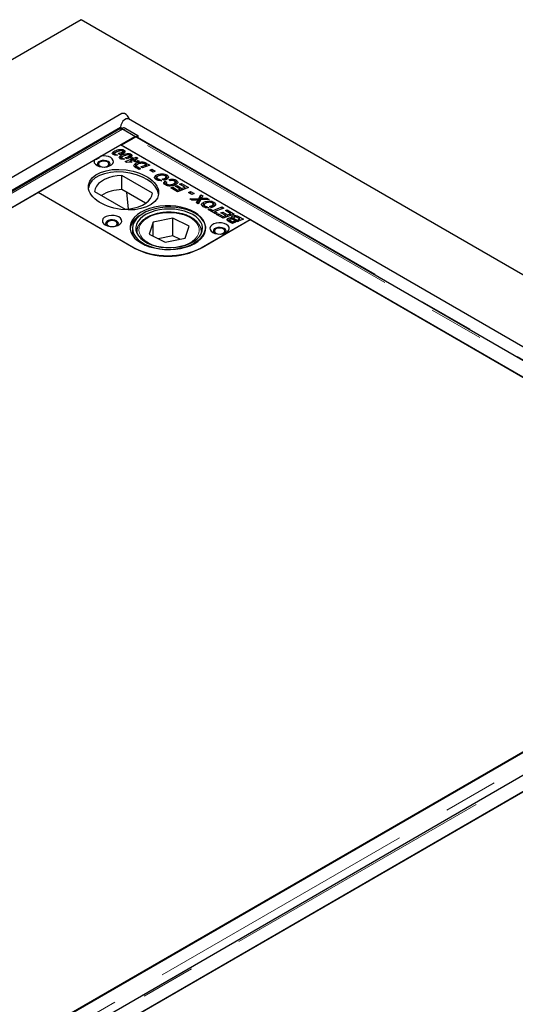
# Model space of a CAD drawing. Units: millimetres. Extents: x 25 to 415, y 13 to 392.
# Drawn here: x 328 to 340, y 306 to 329 of the extents above; entities that cross this region are included whole.
import ezdxf

# ---------------------------------------------------------------- set-up
doc = ezdxf.new("R2010")
doc.units = ezdxf.units.MM
doc.linetypes.add('PHANTOM', pattern=[12.7, 6.35, -1.27, 1.27, -1.27, 1.27, -1.27])

msp = doc.modelspace()

# ---------------------------------------------------------------- linework, layer by layer
at = {"color": 7, "linetype": 'Continuous', "lineweight": 25}
for p, q in [((329.698, 328.859), (287.271, 304.367)), ((389.802, 294.162), (329.698, 328.859)), ((330.648, 326.683), (293.1, 305.007)), ((383.76, 295.986), (330.798, 326.561)), ((330.595, 326.328), (293.656, 305.003)), ((330.617, 326.369), (330.617, 326.333)), ((330.66, 326.349), (330.629, 326.332)), ((330.945, 326.156), (330.657, 326.321)), ((330.966, 326.147), (330.681, 326.312)), ((330.734, 326.341), (331.019, 326.177)), ((294.006, 304.831), (330.945, 326.156)), ((330.63, 325.954), (330.929, 326.126)), ((330.945, 326.156), (330.945, 326.134)), ((330.966, 326.147), (331.019, 326.177)), ((330.966, 326.147), (330.966, 326.138)), ((347.777, 316.442), (330.992, 326.132)), ((331.019, 326.177), (331.018, 326.117)), ((330.155, 325.7), (330.613, 325.964)), ((333.618, 324.229), (330.613, 325.964)), ((347.442, 316.249), (330.63, 325.954)), ((330.459, 325.748), (330.446, 325.738)), ((330.459, 325.748), (330.459, 325.809)), ((330.476, 325.754), (330.459, 325.748)), ((330.472, 325.762), (330.472, 325.725)), ((330.48, 325.722), (330.48, 325.752)), ((330.493, 325.747), (330.54, 325.72)), ((330.493, 325.721), (330.493, 325.747)), ((330.604, 325.733), (330.561, 325.757)), ((330.622, 325.654), (330.609, 325.644)), ((330.622, 325.654), (330.622, 325.715)), ((330.639, 325.66), (330.622, 325.654)), ((330.636, 325.668), (330.636, 325.63)), ((330.643, 325.628), (330.643, 325.657)), ((330.647, 325.748), (330.647, 325.792)), ((330.656, 325.653), (330.704, 325.626)), ((330.656, 325.626), (330.656, 325.653)), ((330.666, 325.75), (330.666, 325.811)), ((330.692, 325.778), (330.692, 325.839)), ((330.721, 325.578), (330.879, 325.638)), ((330.767, 325.639), (330.725, 325.663)), ((330.81, 325.654), (330.81, 325.698)), ((330.829, 325.656), (330.829, 325.717)), ((330.855, 325.684), (330.829, 325.695)), ((330.849, 325.655), (330.893, 325.67)), ((330.879, 325.638), (330.849, 325.655)), ((330.855, 325.684), (330.855, 325.745)), ((330.879, 325.605), (330.879, 325.638)), ((330.893, 325.67), (330.921, 325.654)), ((330.893, 325.609), (330.893, 325.67)), ((330.921, 325.654), (330.973, 325.674)), ((330.921, 325.613), (330.921, 325.654)), ((331.015, 325.65), (330.963, 325.63)), ((330.963, 325.63), (331.045, 325.582)), ((330.963, 325.569), (330.963, 325.63)), ((330.973, 325.674), (331.015, 325.65)), ((330.973, 325.634), (330.973, 325.674)), ((328.703, 324.862), (330.009, 325.616)), ((330.76, 325.555), (330.721, 325.578)), ((330.882, 325.561), (330.76, 325.555)), ((330.841, 325.562), (330.832, 325.558)), ((330.841, 325.584), (330.842, 325.584)), ((330.842, 325.584), (330.841, 325.584)), ((330.841, 325.559), (330.841, 325.584)), ((330.88, 325.606), (330.842, 325.584)), ((330.842, 325.584), (330.882, 325.561)), ((330.842, 325.559), (330.842, 325.584)), ((330.887, 325.601), (330.88, 325.606)), ((330.893, 325.609), (330.881, 325.605)), ((330.92, 325.614), (330.887, 325.601)), ((330.899, 325.605), (330.893, 325.609)), ((330.911, 325.587), (330.961, 325.59)), ((330.951, 325.564), (330.911, 325.587)), ((330.961, 325.59), (330.92, 325.614)), ((330.963, 325.608), (330.942, 325.601)), ((330.97, 325.471), (330.946, 325.453)), ((331.003, 325.566), (330.951, 325.564)), ((330.961, 325.564), (330.961, 325.59)), ((330.969, 325.565), (330.963, 325.569)), ((330.97, 325.471), (330.97, 325.533)), ((330.982, 325.477), (330.97, 325.471)), ((331.037, 325.392), (330.981, 325.425)), ((330.982, 325.478), (330.982, 325.424)), ((330.987, 325.421), (330.987, 325.465)), ((331.045, 325.582), (331.003, 325.566)), ((331.012, 325.448), (331.08, 325.408)), ((331.08, 325.408), (331.037, 325.392)), ((331.085, 325.45), (331.208, 325.497)), ((331.127, 325.426), (331.085, 325.45)), ((331.118, 325.534), (331.118, 325.566)), ((331.292, 325.49), (331.127, 325.426)), ((331.175, 325.516), (331.175, 325.554)), ((331.208, 325.497), (331.186, 325.51)), ((331.208, 325.458), (331.208, 325.497)), ((331.219, 325.471), (331.208, 325.477)), ((331.219, 325.532), (331.292, 325.49)), ((331.229, 325.465), (331.219, 325.471)), ((331.357, 324.84), (330.646, 325.251)), ((330.646, 324.924), (330.646, 325.251)), ((331.292, 325.377), (331.341, 325.396)), ((331.371, 325.331), (331.292, 325.377)), ((331.341, 325.396), (331.42, 325.35)), ((331.341, 325.348), (331.341, 325.396)), ((331.42, 325.35), (331.371, 325.331)), ((331.441, 325.197), (331.416, 325.177)), ((331.441, 325.197), (331.441, 325.258)), ((331.452, 325.202), (331.441, 325.197)), ((331.456, 325.204), (331.456, 325.142)), ((331.477, 325.142), (331.477, 325.176)), ((331.646, 325.147), (331.646, 325.188)), ((331.669, 325.158), (331.669, 325.219)), ((331.688, 325.203), (331.669, 325.21)), ((331.688, 325.203), (331.688, 325.264)), ((331.712, 325.185), (331.688, 325.203)), ((331.512, 325.163), (331.569, 325.131)), ((331.512, 325.135), (331.512, 325.163)), ((331.623, 325.14), (331.579, 325.165)), ((331.642, 325.117), (331.687, 325.096)), ((331.642, 325.056), (331.642, 325.117)), ((331.673, 325.041), (331.642, 325.056)), ((331.673, 325.074), (331.673, 325.025)), ((331.692, 325.017), (331.692, 325.052)), ((331.766, 325.129), (331.731, 325.156)), ((331.779, 324.964), (331.823, 324.979)), ((331.935, 324.874), (331.779, 324.964)), ((331.823, 324.979), (331.936, 324.914)), ((331.823, 324.939), (331.823, 324.979)), ((331.856, 325.024), (331.856, 325.065)), ((331.883, 325.035), (331.883, 325.097)), ((331.903, 325.079), (331.883, 325.088)), ((331.883, 325.001), (331.926, 325.017)), ((331.995, 324.937), (331.883, 325.001)), ((331.903, 325.079), (331.903, 325.14)), ((331.925, 325.063), (331.903, 325.079)), ((331.926, 325.017), (332.037, 324.953)), ((331.926, 324.976), (331.926, 325.017)), ((332.19, 324.972), (331.935, 324.874)), ((331.983, 325.05), (332.027, 325.066)), ((332.106, 324.979), (331.983, 325.05)), ((332.027, 325.066), (332.19, 324.972)), ((332.027, 325.025), (332.027, 325.066)), ((332.037, 324.953), (332.106, 324.979)), ((332.037, 324.913), (332.037, 324.953)), ((332.106, 324.939), (332.106, 324.979)), ((332.126, 324.947), (332.106, 324.959)), ((328.704, 324.857), (296.248, 306.121)), ((328.703, 324.862), (330.913, 323.586)), ((330.932, 323.571), (328.704, 324.857)), ((330.009, 324.883), (330.721, 324.473)), ((331.195, 324.607), (330.646, 324.924)), ((330.756, 324.86), (330.794, 324.477)), ((331.936, 324.914), (331.995, 324.937)), ((331.936, 324.874), (331.936, 324.914)), ((331.995, 324.897), (331.995, 324.937)), ((332.015, 324.905), (331.995, 324.916)), ((332.19, 324.859), (332.239, 324.877)), ((332.269, 324.813), (332.19, 324.859)), ((332.217, 324.711), (332.427, 324.719)), ((332.239, 324.877), (332.318, 324.832)), ((332.239, 324.83), (332.239, 324.877)), ((332.318, 324.832), (332.269, 324.813)), ((332.427, 324.719), (332.475, 324.807)), ((332.475, 324.746), (332.427, 324.658)), ((332.427, 324.658), (332.427, 324.719)), ((332.475, 324.807), (332.521, 324.781)), ((332.475, 324.746), (332.475, 324.807)), ((332.495, 324.734), (332.475, 324.746)), ((332.487, 324.688), (332.487, 324.721)), ((332.521, 324.781), (332.506, 324.752)), ((332.552, 324.724), (332.615, 324.726)), ((332.615, 324.726), (332.669, 324.695)), ((332.615, 324.693), (332.615, 324.726)), ((332.27, 324.68), (332.217, 324.711)), ((332.343, 324.682), (332.27, 324.68)), ((332.373, 324.621), (332.392, 324.656)), ((332.416, 324.596), (332.373, 324.621)), ((332.392, 324.61), (332.392, 324.656)), ((332.407, 324.621), (332.407, 324.682)), ((332.409, 324.624), (332.409, 324.685)), ((332.427, 324.658), (332.409, 324.657)), ((332.468, 324.688), (332.416, 324.596)), ((332.669, 324.695), (332.468, 324.688)), ((332.534, 324.566), (332.509, 324.545)), ((332.534, 324.566), (332.534, 324.627)), ((332.545, 324.571), (332.534, 324.566)), ((332.55, 324.572), (332.55, 324.511)), ((332.57, 324.511), (332.57, 324.545)), ((332.605, 324.532), (332.662, 324.499)), ((332.605, 324.504), (332.605, 324.532)), ((332.716, 324.509), (332.673, 324.534)), ((332.739, 324.516), (332.739, 324.557)), ((332.756, 324.441), (332.968, 324.522)), ((332.763, 324.527), (332.763, 324.588)), ((332.781, 324.572), (332.763, 324.579)), ((332.781, 324.572), (332.781, 324.633)), ((332.806, 324.554), (332.781, 324.572)), ((333.01, 324.498), (332.797, 324.417)), ((332.968, 324.522), (333.01, 324.498)), ((332.968, 324.482), (332.968, 324.522)), ((331.829, 324.265), (331.367, 324.17)), ((332.203, 324.081), (331.829, 324.265)), ((331.829, 323.856), (331.829, 324.265)), ((332.647, 324.463), (332.69, 324.479)), ((332.813, 324.367), (332.647, 324.463)), ((332.69, 324.479), (332.756, 324.441)), ((332.69, 324.438), (332.69, 324.479)), ((332.756, 324.4), (332.756, 324.441)), ((332.797, 324.396), (332.777, 324.388)), ((332.797, 324.417), (332.856, 324.383)), ((332.797, 324.376), (332.797, 324.417)), ((332.856, 324.383), (332.813, 324.367)), ((332.84, 324.351), (332.883, 324.367)), ((332.995, 324.262), (332.84, 324.351)), ((332.883, 324.367), (332.996, 324.302)), ((332.883, 324.326), (332.883, 324.367)), ((332.943, 324.389), (332.987, 324.405)), ((333.055, 324.325), (332.943, 324.389)), ((332.987, 324.405), (333.098, 324.341)), ((332.987, 324.364), (332.987, 324.405)), ((333.251, 324.359), (332.995, 324.262)), ((332.996, 324.302), (333.055, 324.325)), ((332.996, 324.262), (332.996, 324.302)), ((333.044, 324.438), (333.087, 324.454)), ((333.166, 324.367), (333.044, 324.438)), ((333.055, 324.285), (333.055, 324.325)), ((333.075, 324.292), (333.055, 324.304)), ((333.087, 324.454), (333.251, 324.359)), ((333.087, 324.413), (333.087, 324.454)), ((333.098, 324.341), (333.166, 324.367)), ((333.098, 324.301), (333.098, 324.341)), ((333.107, 324.199), (333.107, 324.257)), ((333.166, 324.327), (333.166, 324.367)), ((333.187, 324.335), (333.166, 324.347)), ((333.195, 324.241), (333.195, 324.265)), ((333.204, 324.246), (333.204, 324.307)), ((333.238, 324.272), (333.238, 324.222)), ((333.379, 324.245), (333.335, 324.27)), ((333.364, 324.294), (333.463, 324.237)), ((331.367, 324.17), (331.278, 323.891)), ((331.367, 323.847), (331.367, 324.17)), ((332.114, 323.802), (332.203, 324.081)), ((333.618, 324.224), (332.487, 323.571)), ((332.504, 323.586), (333.618, 324.229)), ((333.207, 324.139), (333.136, 324.181)), ((333.144, 324.225), (333.144, 324.176)), ((333.15, 324.172), (333.15, 324.214)), ((333.173, 324.2), (333.208, 324.18)), ((333.204, 324.246), (333.195, 324.239)), ((333.281, 324.167), (333.207, 324.139)), ((333.208, 324.18), (333.24, 324.191)), ((333.208, 324.14), (333.208, 324.18)), ((333.271, 324.203), (333.236, 324.223)), ((333.24, 324.191), (333.281, 324.167)), ((333.24, 324.152), (333.24, 324.191)), ((333.259, 324.251), (333.355, 324.196)), ((333.271, 324.203), (333.271, 324.203)), ((333.312, 324.179), (333.271, 324.203)), ((333.271, 324.203), (333.271, 324.203)), ((333.355, 324.196), (333.312, 324.179)), ((333.345, 324.232), (333.379, 324.245)), ((333.386, 324.208), (333.345, 324.232)), ((333.379, 324.212), (333.379, 324.245)), ((333.399, 324.212), (333.379, 324.224)), ((333.463, 324.237), (333.386, 324.208)), ((347.46, 316.234), (333.618, 324.224)), ((330.89, 324.027), (330.89, 323.866)), ((330.99, 323.945), (330.99, 323.914)), ((331.278, 323.891), (331.651, 323.707)), ((331.829, 323.856), (331.49, 323.787)), ((331.651, 323.707), (332.114, 323.802)), ((331.991, 323.777), (331.829, 323.856)), ((332.49, 323.959), (332.49, 323.945)), ((332.49, 323.914), (332.49, 323.945)), ((347.791, 316.43), (310.852, 295.106)), ((311.185, 295.293), (347.46, 316.234)), ((348.237, 316.143), (311.298, 294.818)), ((311.648, 294.646), (348.587, 315.971)), ((346.346, 314.673), (313.89, 295.936))]:
    msp.add_line(p, q, dxfattribs=at)
at = {"color": 1, "linetype": 'PHANTOM', "lineweight": 18}
for p, q in [((293.538, 304.964), (330.617, 326.369)), ((293.718, 304.997), (330.657, 326.321)), ((330.617, 326.369), (330.656, 326.347)), ((330.734, 326.341), (330.681, 326.312)), ((347.74, 316.421), (330.929, 326.126)), ((331.018, 326.138), (347.795, 316.452)), ((330.585, 325.744), (330.585, 325.765)), ((330.748, 325.65), (330.748, 325.671)), ((331.012, 325.407), (331.012, 325.448)), ((331.219, 325.471), (331.219, 325.532)), ((332.552, 324.691), (332.552, 324.724)), ((333.364, 324.253), (333.364, 324.294)), ((333.173, 324.159), (333.173, 324.2)), ((333.259, 324.21), (333.259, 324.251)), ((330.993, 323.908), (330.99, 323.945)), ((332.49, 323.945), (332.487, 323.908)), ((330.913, 323.582), (330.913, 323.586)), ((332.504, 323.581), (332.504, 323.586)), ((348.079, 316.264), (311.14, 294.94)), ((311.361, 294.812), (348.3, 316.137))]:
    msp.add_line(p, q, dxfattribs=at)
at = {"color": 7, "linetype": 'Continuous', "lineweight": 25, "flags": 128}
for points in [[(330.798, 326.561), (330.776, 326.567), (330.741, 326.562), (330.704, 326.541), (330.67, 326.506), (330.642, 326.462), (330.623, 326.415), (330.617, 326.369)], [(330.819, 326.548), (330.804, 326.585), (330.776, 326.629), (330.741, 326.663), (330.704, 326.684), (330.67, 326.69), (330.648, 326.683)], [(330.681, 326.312), (330.659, 326.322), (330.65, 326.324)], [(330.009, 325.616), (329.999, 325.58), (330.006, 325.544), (330.03, 325.51), (330.069, 325.482), (330.12, 325.461), (330.18, 325.449), (330.242, 325.447), (330.304, 325.455), (330.359, 325.472), (330.403, 325.498), (330.434, 325.53), (330.448, 325.565), (330.444, 325.601), (330.423, 325.636), (330.387, 325.665), (330.338, 325.688), (330.28, 325.702), (330.217, 325.706), (330.155, 325.7)], [(330.33, 325.576), (330.287, 325.593), (330.237, 325.601), (330.185, 325.598), (330.138, 325.586), (330.101, 325.564), (330.079, 325.537), (330.074, 325.507), (330.088, 325.478), (330.096, 325.469)], [(330.247, 325.447), (330.27, 325.451), (330.308, 325.466), (330.334, 325.488), (330.344, 325.515), (330.334, 325.541), (330.308, 325.564), (330.27, 325.579), (330.224, 325.584), (330.178, 325.579), (330.139, 325.564), (330.113, 325.541), (330.104, 325.515), (330.113, 325.488), (330.139, 325.466)], [(330.139, 325.466), (330.178, 325.451), (330.2, 325.447)], [(330.351, 325.469), (330.368, 325.492), (330.373, 325.522), (330.36, 325.551), (330.33, 325.576)], [(330.646, 325.251), (330.537, 325.242), (330.433, 325.224), (330.335, 325.195), (330.246, 325.159), (330.169, 325.114), (330.105, 325.063), (330.056, 325.006), (330.024, 324.946), (330.009, 324.883)], [(330.721, 324.473), (330.829, 324.481), (330.934, 324.5), (331.032, 324.528), (331.12, 324.565), (331.198, 324.609), (331.261, 324.661), (331.31, 324.717), (331.342, 324.777), (331.357, 324.84)], [(331.09, 323.688), (331.184, 323.641), (331.289, 323.602), (331.403, 323.572), (331.523, 323.552), (331.646, 323.541), (331.771, 323.541), (331.895, 323.552), (332.014, 323.572), (332.128, 323.602), (332.233, 323.641), (332.327, 323.688), (332.409, 323.743), (332.476, 323.803), (332.528, 323.869), (332.564, 323.938), (332.581, 324.009), (332.581, 324.081), (332.564, 324.153), (332.528, 324.222), (332.476, 324.287), (332.409, 324.348), (332.327, 324.402), (332.233, 324.45), (332.128, 324.489), (332.014, 324.519), (331.895, 324.539), (331.771, 324.549), (331.646, 324.549), (331.523, 324.539), (331.403, 324.519), (331.289, 324.489), (331.184, 324.45), (331.09, 324.402), (331.008, 324.348), (330.941, 324.287), (330.889, 324.222), (330.854, 324.153), (330.836, 324.081), (330.836, 324.009), (330.854, 323.938), (330.889, 323.869), (330.941, 323.803), (331.008, 323.743), (331.09, 323.688)], [(331.189, 323.653), (331.289, 323.611), (331.398, 323.578), (331.515, 323.554), (331.637, 323.54), (331.761, 323.536), (331.885, 323.543), (332.005, 323.561), (332.12, 323.588), (332.226, 323.624), (332.323, 323.67), (332.407, 323.722), (332.476, 323.782), (332.53, 323.846), (332.568, 323.914), (332.587, 323.985), (332.589, 324.057), (332.572, 324.128), (332.538, 324.197), (332.486, 324.262), (332.419, 324.322), (332.338, 324.376), (332.243, 324.422), (332.138, 324.461), (332.024, 324.489), (331.905, 324.508), (331.781, 324.517), (331.657, 324.515), (331.535, 324.503), (331.417, 324.481), (331.306, 324.449), (331.204, 324.408), (331.114, 324.359), (331.037, 324.303), (330.975, 324.24), (330.929, 324.174), (330.901, 324.104), (330.89, 324.033), (330.898, 323.961), (330.923, 323.891), (330.966, 323.824), (331.026, 323.761), (331.1, 323.704), (331.189, 323.653)], [(330.259, 324.107), (330.31, 324.084), (330.37, 324.071), (330.434, 324.069), (330.497, 324.077), (330.553, 324.094), (330.598, 324.121), (330.629, 324.153), (330.642, 324.189), (330.638, 324.226), (330.616, 324.261), (330.577, 324.29), (330.526, 324.312), (330.466, 324.325), (330.402, 324.328), (330.339, 324.32), (330.283, 324.302), (330.238, 324.276), (330.207, 324.244), (330.194, 324.208), (330.198, 324.171), (330.221, 324.136), (330.259, 324.107)], [(331.237, 323.686), (331.333, 323.646), (331.439, 323.615), (331.551, 323.593), (331.668, 323.581), (331.787, 323.58), (331.904, 323.59), (332.018, 323.609), (332.125, 323.639), (332.223, 323.677), (332.31, 323.724), (332.384, 323.777), (332.442, 323.837), (332.484, 323.901), (332.509, 323.968), (332.515, 324.037), (332.503, 324.105), (332.474, 324.171), (332.427, 324.234), (332.364, 324.292), (332.287, 324.344), (332.196, 324.388), (332.096, 324.424), (331.986, 324.451), (331.871, 324.468), (331.753, 324.474), (331.635, 324.47), (331.519, 324.456), (331.408, 324.431), (331.305, 324.397), (331.212, 324.354), (331.132, 324.304), (331.066, 324.247), (331.015, 324.185), (330.982, 324.119), (330.966, 324.051), (330.969, 323.983), (330.99, 323.915), (331.028, 323.851), (331.083, 323.79), (331.153, 323.735), (331.237, 323.686)], [(330.524, 324.198), (330.481, 324.216), (330.431, 324.223), (330.379, 324.221), (330.332, 324.208), (330.295, 324.187), (330.273, 324.16), (330.269, 324.13), (330.282, 324.101), (330.291, 324.091)], [(330.441, 324.069), (330.464, 324.073), (330.503, 324.088), (330.529, 324.111), (330.538, 324.137), (330.529, 324.164), (330.503, 324.186), (330.464, 324.201), (330.418, 324.206), (330.372, 324.201), (330.333, 324.186), (330.307, 324.164), (330.298, 324.137), (330.307, 324.111), (330.333, 324.088), (330.333, 324.088)], [(330.333, 324.088), (330.372, 324.073), (330.395, 324.069)], [(330.545, 324.091), (330.563, 324.115), (330.567, 324.145), (330.554, 324.174), (330.524, 324.198)], [(332.752, 323.933), (332.803, 323.911), (332.863, 323.898), (332.927, 323.895), (332.989, 323.903), (333.045, 323.921), (333.091, 323.947), (333.121, 323.979), (333.135, 324.016), (333.13, 324.052), (333.108, 324.087), (333.07, 324.117), (333.018, 324.139), (332.958, 324.152), (332.895, 324.154), (332.832, 324.147), (332.776, 324.129), (332.73, 324.103), (332.7, 324.07), (332.686, 324.034), (332.691, 323.997), (332.713, 323.963), (332.752, 323.933)], [(333.017, 324.025), (332.974, 324.042), (332.924, 324.05), (332.872, 324.047), (332.825, 324.035), (332.788, 324.013), (332.766, 323.986), (332.761, 323.956), (332.775, 323.927), (332.783, 323.918)], [(332.934, 323.896), (332.957, 323.9), (332.995, 323.915), (333.021, 323.937), (333.031, 323.964), (333.021, 323.99), (332.995, 324.013), (332.957, 324.028), (332.911, 324.033), (332.865, 324.028), (332.826, 324.013), (332.8, 323.99), (332.791, 323.964), (332.8, 323.937), (332.826, 323.915)], [(332.826, 323.915), (332.865, 323.9), (332.887, 323.896)], [(333.038, 323.918), (333.055, 323.941), (333.06, 323.971), (333.047, 324), (333.017, 324.025)]]:
    msp.add_lwpolyline(points, dxfattribs=at)
at = {"color": 1, "linetype": 'PHANTOM', "lineweight": 18, "flags": 128}
msp.add_lwpolyline([(332.273, 323.724), (332.339, 323.777), (332.389, 323.835), (332.423, 323.897), (332.439, 323.961), (332.437, 324.026), (332.417, 324.09), (332.379, 324.151), (332.325, 324.208), (332.255, 324.26), (332.173, 324.304), (332.079, 324.34), (331.976, 324.366), (331.867, 324.383), (331.755, 324.39), (331.643, 324.386), (331.533, 324.372), (331.428, 324.348), (331.332, 324.314), (331.246, 324.272), (331.173, 324.223), (331.114, 324.167), (331.072, 324.107), (331.047, 324.043), (331.04, 323.978), (331.052, 323.914), (331.081, 323.851), (331.127, 323.792), (331.189, 323.737), (331.265, 323.689), (331.353, 323.649), (331.452, 323.618), (331.558, 323.596), (331.669, 323.584), (331.782, 323.583), (331.893, 323.592), (332.001, 323.611), (332.102, 323.64), (332.193, 323.678), (332.273, 323.724)], dxfattribs=at)
at = {"color": 7, "linetype": 'Continuous', "lineweight": 25}
for centre, radius, start, end in [((330.691, 326.28), 0.075, 54.18, 114.3697), ((330.972, 326.055), 0.083, 94.5772, 121.5077), ((330.969, 326.092), 0.0458, 60.5874, 94.063), ((330.649, 324.013), 0.911, 90.1899, 121.547), ((331.271, 323.936), 0.443, 116.0382, 169.703), ((331.709, 325.121), 1.729, 242.6097, 297.3903), ((331.709, 325.073), 1.691, 242.6097, 297.3903)]:
    msp.add_arc(centre, radius, start, end, dxfattribs=at)
msp.add_ellipse((330.683, 324.923), major_axis=(0.813, -0.106), ratio=0.564014, dxfattribs=at)
msp.add_ellipse((330.683, 324.862), major_axis=(0.813, -0.106), ratio=0.564014, start_param=0.139203, end_param=3.148971, dxfattribs=at)
for points, knots in [([(330.594, 326.327), (330.597, 326.328), (330.605, 326.333), (330.62, 326.334), (330.638, 326.331), (330.651, 326.325), (330.657, 326.321)], [0, 0, 0, 0, 0.183313, 0.455542, 0.727771, 1, 1, 1, 1]), ([(330.459, 325.809), (330.476, 325.818), (330.509, 325.834), (330.568, 325.851), (330.623, 325.857), (330.667, 325.851), (330.684, 325.843), (330.692, 325.839)], [0, 0, 0, 0, 0.250452, 0.501008, 0.750197, 0.875182, 1, 1, 1, 1]), ([(330.155, 325.7), (330.148, 325.693), (330.125, 325.667), (330.081, 325.632), (330.038, 325.618), (330.015, 325.616), (330.009, 325.616)], [0, 0, 0, 0, 0.145633, 0.511794, 0.868194, 1, 1, 1, 1]), ([(330.445, 325.734), (330.437, 325.74), (330.42, 325.753), (330.421, 325.784), (330.445, 325.8), (330.459, 325.809)], [0, 0, 0, 0, 0.279963, 0.559943, 1, 1, 1, 1]), ([(330.54, 325.72), (330.521, 325.719), (330.486, 325.717), (330.458, 325.729), (330.445, 325.734)], [0, 0, 0, 0, 0.560443, 1, 1, 1, 1]), ([(330.49, 325.78), (330.483, 325.776), (330.475, 325.771), (330.472, 325.763), (330.473, 325.759), (330.475, 325.755), (330.478, 325.753), (330.48, 325.752)], [0, 0, 0, 0, 0.498215, 0.623532, 0.749067, 0.874553, 1, 1, 1, 1]), ([(330.48, 325.752), (330.482, 325.751), (330.486, 325.749), (330.491, 325.748), (330.493, 325.747)], [0, 0, 0, 0, 0.559679, 1, 1, 1, 1]), ([(330.55, 325.806), (330.538, 325.802), (330.517, 325.794), (330.498, 325.784), (330.49, 325.78)], [0, 0, 0, 0, 0.560117, 1, 1, 1, 1]), ([(330.627, 325.827), (330.612, 325.824), (330.585, 325.819), (330.561, 325.81), (330.55, 325.806)], [0, 0, 0, 0, 0.558715, 1, 1, 1, 1]), ([(330.561, 325.757), (330.566, 325.759), (330.574, 325.761), (330.581, 325.764), (330.585, 325.765)], [0, 0, 0, 0, 0.559987, 1, 1, 1, 1]), ([(330.609, 325.64), (330.6, 325.646), (330.583, 325.659), (330.584, 325.69), (330.608, 325.705), (330.622, 325.715)], [0, 0, 0, 0, 0.279963, 0.559943, 1, 1, 1, 1]), ([(330.585, 325.765), (330.597, 325.77), (330.619, 325.778), (330.638, 325.788), (330.647, 325.792)], [0, 0, 0, 0, 0.560106, 1, 1, 1, 1]), ([(330.679, 325.764), (330.666, 325.757), (330.643, 325.745), (330.616, 325.737), (330.604, 325.733)], [0, 0, 0, 0, 0.5598245, 1, 1, 1, 1]), ([(330.704, 325.626), (330.684, 325.624), (330.649, 325.622), (330.621, 325.634), (330.609, 325.64)], [0, 0, 0, 0, 0.5604429, 1, 1, 1, 1]), ([(330.622, 325.715), (330.639, 325.723), (330.672, 325.74), (330.731, 325.757), (330.786, 325.763), (330.83, 325.757), (330.847, 325.749), (330.855, 325.745)], [0, 0, 0, 0, 0.250452, 0.501008, 0.750197, 0.875182, 1, 1, 1, 1]), ([(330.658, 325.821), (330.656, 325.822), (330.651, 325.825), (330.64, 325.827), (330.632, 325.827), (330.627, 325.827)], [0, 0, 0, 0, 0.280181, 0.560258, 1, 1, 1, 1]), ([(330.653, 325.686), (330.647, 325.682), (330.638, 325.677), (330.635, 325.669), (330.636, 325.664), (330.638, 325.66), (330.641, 325.658), (330.643, 325.657)], [0, 0, 0, 0, 0.498215, 0.623532, 0.749067, 0.874553, 1, 1, 1, 1]), ([(330.643, 325.657), (330.645, 325.656), (330.649, 325.654), (330.654, 325.653), (330.656, 325.653)], [0, 0, 0, 0, 0.559679, 1, 1, 1, 1]), ([(330.647, 325.792), (330.654, 325.796), (330.662, 325.801), (330.666, 325.81), (330.666, 325.814), (330.663, 325.818), (330.66, 325.82), (330.658, 325.821)], [0, 0, 0, 0, 0.498743, 0.62394, 0.749253, 0.874701, 1, 1, 1, 1]), ([(330.713, 325.712), (330.701, 325.708), (330.68, 325.7), (330.662, 325.69), (330.653, 325.686)], [0, 0, 0, 0, 0.5601166, 1, 1, 1, 1]), ([(330.692, 325.778), (330.684, 325.783), (330.676, 325.787), (330.665, 325.789), (330.665, 325.789)], [0, 0, 0, 0, 0.972351, 1, 1, 1, 1]), ([(330.692, 325.839), (330.701, 325.833), (330.718, 325.82), (330.717, 325.789), (330.693, 325.773), (330.679, 325.764)], [0, 0, 0, 0, 0.280015, 0.560168, 1, 1, 1, 1]), ([(330.791, 325.733), (330.775, 325.73), (330.748, 325.725), (330.724, 325.716), (330.713, 325.712)], [0, 0, 0, 0, 0.558715, 1, 1, 1, 1]), ([(330.725, 325.663), (330.729, 325.665), (330.737, 325.667), (330.745, 325.67), (330.748, 325.671)], [0, 0, 0, 0, 0.559987, 1, 1, 1, 1]), ([(330.748, 325.671), (330.76, 325.676), (330.782, 325.684), (330.802, 325.694), (330.81, 325.698)], [0, 0, 0, 0, 0.560106, 1, 1, 1, 1]), ([(330.842, 325.67), (330.829, 325.663), (330.806, 325.651), (330.779, 325.642), (330.767, 325.639)], [0, 0, 0, 0, 0.559824, 1, 1, 1, 1]), ([(330.822, 325.727), (330.819, 325.728), (330.814, 325.731), (330.804, 325.733), (330.796, 325.733), (330.791, 325.733)], [0, 0, 0, 0, 0.280181, 0.560258, 1, 1, 1, 1]), ([(330.81, 325.698), (330.817, 325.702), (330.826, 325.707), (330.829, 325.716), (330.829, 325.72), (330.826, 325.724), (330.823, 325.726), (330.822, 325.727)], [0, 0, 0, 0, 0.498743, 0.62394, 0.749253, 0.874701, 1, 1, 1, 1]), ([(330.855, 325.745), (330.864, 325.739), (330.881, 325.726), (330.88, 325.695), (330.857, 325.679), (330.842, 325.67)], [0, 0, 0, 0, 0.280015, 0.560168, 1, 1, 1, 1]), ([(330.951, 325.443), (330.942, 325.45), (330.924, 325.466), (330.926, 325.502), (330.953, 325.521), (330.97, 325.533)], [0, 0, 0, 0, 0.280534, 0.560474, 1, 1, 1, 1]), ([(330.981, 325.425), (330.975, 325.428), (330.965, 325.434), (330.955, 325.44), (330.951, 325.443)], [0, 0, 0, 0, 0.560044, 1, 1, 1, 1]), ([(330.97, 325.533), (330.994, 325.544), (331.038, 325.565), (331.093, 325.566), (331.118, 325.566)], [0, 0, 0, 0, 0.5595887, 1, 1, 1, 1]), ([(331.009, 325.508), (331.004, 325.505), (330.993, 325.498), (330.983, 325.487), (330.981, 325.475), (330.985, 325.468), (330.987, 325.465)], [0, 0, 0, 0, 0.2806621, 0.5602282, 0.7803094, 1, 1, 1, 1]), ([(330.987, 325.465), (330.991, 325.462), (330.998, 325.455), (331.008, 325.45), (331.012, 325.448)], [0, 0, 0, 0, 0.559407, 1, 1, 1, 1]), ([(331.116, 325.534), (331.094, 325.533), (331.053, 325.531), (331.022, 325.515), (331.009, 325.508)], [0, 0, 0, 0, 0.55862, 1, 1, 1, 1]), ([(331.186, 325.51), (331.175, 325.517), (331.156, 325.529), (331.128, 325.533), (331.116, 325.534)], [0, 0, 0, 0, 0.562324, 1, 1, 1, 1]), ([(331.118, 325.566), (331.129, 325.565), (331.149, 325.562), (331.167, 325.557), (331.175, 325.554)], [0, 0, 0, 0, 0.559428, 1, 1, 1, 1]), ([(331.175, 325.554), (331.183, 325.55), (331.199, 325.544), (331.213, 325.536), (331.219, 325.532)], [0, 0, 0, 0, 0.5596955, 1, 1, 1, 1]), ([(331.439, 325.157), (331.427, 325.165), (331.403, 325.182), (331.397, 325.213), (331.412, 325.239), (331.431, 325.252), (331.441, 325.258)], [0, 0, 0, 0, 0.27998, 0.559019, 0.779241, 1, 1, 1, 1]), ([(331.441, 325.258), (331.461, 325.267), (331.502, 325.286), (331.574, 325.295), (331.641, 325.287), (331.672, 325.272), (331.688, 325.264)], [0, 0, 0, 0, 0.280052, 0.559802, 0.779814, 1, 1, 1, 1]), ([(331.482, 325.235), (331.475, 325.23), (331.461, 325.221), (331.454, 325.203), (331.461, 325.187), (331.472, 325.18), (331.477, 325.176)], [0, 0, 0, 0, 0.280508, 0.559533, 0.779592, 1, 1, 1, 1]), ([(331.477, 325.176), (331.483, 325.173), (331.493, 325.168), (331.506, 325.165), (331.512, 325.163)], [0, 0, 0, 0, 0.559809, 1, 1, 1, 1]), ([(331.648, 325.247), (331.634, 325.252), (331.604, 325.263), (331.54, 325.259), (331.504, 325.244), (331.482, 325.235)], [0, 0, 0, 0, 0.278853, 0.559559, 1, 1, 1, 1]), ([(331.579, 325.165), (331.593, 325.168), (331.618, 325.174), (331.638, 325.184), (331.646, 325.188)], [0, 0, 0, 0, 0.559634, 1, 1, 1, 1]), ([(331.646, 325.188), (331.653, 325.193), (331.666, 325.203), (331.671, 325.22), (331.665, 325.236), (331.654, 325.243), (331.648, 325.247)], [0, 0, 0, 0, 0.279991, 0.55954, 0.779552, 1, 1, 1, 1]), ([(331.688, 325.264), (331.7, 325.256), (331.723, 325.24), (331.73, 325.21), (331.715, 325.184), (331.697, 325.172), (331.688, 325.165)], [0, 0, 0, 0, 0.279956, 0.559167, 0.77931, 1, 1, 1, 1]), ([(331.569, 325.131), (331.541, 325.131), (331.492, 325.131), (331.455, 325.149), (331.439, 325.157)], [0, 0, 0, 0, 0.558736, 1, 1, 1, 1]), ([(331.656, 325.032), (331.646, 325.038), (331.626, 325.052), (331.615, 325.077), (331.622, 325.099), (331.635, 325.111), (331.642, 325.117)], [0, 0, 0, 0, 0.28039, 0.559602, 0.779589, 1, 1, 1, 1]), ([(331.643, 325.146), (331.639, 325.145), (331.633, 325.142), (331.626, 325.141), (331.623, 325.14)], [0, 0, 0, 0, 0.559984, 1, 1, 1, 1]), ([(331.688, 325.165), (331.68, 325.161), (331.666, 325.154), (331.65, 325.148), (331.643, 325.146)], [0, 0, 0, 0, 0.559864, 1, 1, 1, 1]), ([(331.895, 325.04), (331.876, 325.031), (331.837, 325.012), (331.767, 325.003), (331.702, 325.01), (331.671, 325.025), (331.656, 325.032)], [0, 0, 0, 0, 0.280336, 0.559895, 0.779927, 1, 1, 1, 1]), ([(331.687, 325.096), (331.683, 325.092), (331.674, 325.084), (331.672, 325.071), (331.68, 325.06), (331.688, 325.054), (331.692, 325.052)], [0, 0, 0, 0, 0.280676, 0.559282, 0.779311, 1, 1, 1, 1]), ([(331.692, 325.052), (331.701, 325.047), (331.72, 325.039), (331.754, 325.036), (331.804, 325.041), (331.834, 325.055), (331.856, 325.065)], [0, 0, 0, 0, 0.186652, 0.373447, 0.5607, 1, 1, 1, 1]), ([(331.731, 325.156), (331.748, 325.16), (331.78, 325.167), (331.83, 325.165), (331.872, 325.156), (331.893, 325.146), (331.903, 325.14)], [0, 0, 0, 0, 0.28016, 0.559621, 0.779714, 1, 1, 1, 1]), ([(331.864, 325.122), (331.857, 325.125), (331.841, 325.133), (331.805, 325.137), (331.78, 325.132), (331.766, 325.129)], [0, 0, 0, 0, 0.280321, 0.560894, 1, 1, 1, 1]), ([(331.856, 325.065), (331.863, 325.069), (331.877, 325.078), (331.885, 325.095), (331.88, 325.111), (331.87, 325.118), (331.864, 325.122)], [0, 0, 0, 0, 0.280853, 0.560028, 0.779937, 1, 1, 1, 1]), ([(331.903, 325.14), (331.915, 325.132), (331.939, 325.116), (331.944, 325.084), (331.925, 325.059), (331.905, 325.046), (331.895, 325.04)], [0, 0, 0, 0, 0.280077, 0.558505, 0.778881, 1, 1, 1, 1]), ([(332.506, 324.752), (332.503, 324.746), (332.497, 324.736), (332.49, 324.726), (332.487, 324.721)], [0, 0, 0, 0, 0.560042, 1, 1, 1, 1]), ([(332.487, 324.721), (332.499, 324.722), (332.521, 324.723), (332.543, 324.724), (332.552, 324.724)], [0, 0, 0, 0, 0.559904, 1, 1, 1, 1]), ([(332.409, 324.685), (332.396, 324.685), (332.374, 324.684), (332.352, 324.683), (332.343, 324.682)], [0, 0, 0, 0, 0.560003, 1, 1, 1, 1]), ([(332.392, 324.656), (332.395, 324.661), (332.4, 324.67), (332.405, 324.678), (332.407, 324.682)], [0, 0, 0, 0, 0.5599978, 1, 1, 1, 1]), ([(332.407, 324.621), (332.404, 324.616), (332.401, 324.611), (332.398, 324.606), (332.398, 324.606)], [0, 0, 0, 0, 0.989537, 1, 1, 1, 1]), ([(332.407, 324.682), (332.407, 324.683), (332.408, 324.684), (332.408, 324.685), (332.409, 324.685)], [0, 0, 0, 0, 0.559904, 1, 1, 1, 1]), ([(332.409, 324.624), (332.408, 324.624), (332.408, 324.623), (332.407, 324.621), (332.407, 324.621)], [0, 0, 0, 0, 0.559993, 1, 1, 1, 1]), ([(332.532, 324.526), (332.52, 324.534), (332.497, 324.551), (332.491, 324.582), (332.505, 324.608), (332.524, 324.621), (332.534, 324.627)], [0, 0, 0, 0, 0.27998, 0.559019, 0.779241, 1, 1, 1, 1]), ([(332.662, 324.499), (332.635, 324.5), (332.586, 324.5), (332.549, 324.518), (332.532, 324.526)], [0, 0, 0, 0, 0.558736, 1, 1, 1, 1]), ([(332.534, 324.627), (332.554, 324.636), (332.595, 324.655), (332.667, 324.663), (332.734, 324.656), (332.766, 324.641), (332.781, 324.633)], [0, 0, 0, 0, 0.280052, 0.559802, 0.779814, 1, 1, 1, 1]), ([(332.575, 324.604), (332.568, 324.599), (332.554, 324.59), (332.548, 324.572), (332.554, 324.556), (332.565, 324.548), (332.57, 324.545)], [0, 0, 0, 0, 0.280508, 0.559533, 0.779592, 1, 1, 1, 1]), ([(332.57, 324.545), (332.576, 324.542), (332.587, 324.536), (332.599, 324.534), (332.605, 324.532)], [0, 0, 0, 0, 0.559809, 1, 1, 1, 1]), ([(332.742, 324.615), (332.727, 324.621), (332.698, 324.632), (332.633, 324.628), (332.597, 324.613), (332.575, 324.604)], [0, 0, 0, 0, 0.2788534, 0.5595587, 1, 1, 1, 1]), ([(332.673, 324.534), (332.686, 324.537), (332.711, 324.543), (332.731, 324.553), (332.739, 324.557)], [0, 0, 0, 0, 0.559634, 1, 1, 1, 1]), ([(332.736, 324.515), (332.732, 324.513), (332.726, 324.511), (332.719, 324.509), (332.716, 324.509)], [0, 0, 0, 0, 0.559984, 1, 1, 1, 1]), ([(332.781, 324.534), (332.773, 324.53), (332.759, 324.523), (332.743, 324.517), (332.736, 324.515)], [0, 0, 0, 0, 0.559864, 1, 1, 1, 1]), ([(332.739, 324.557), (332.746, 324.562), (332.76, 324.571), (332.765, 324.589), (332.758, 324.604), (332.747, 324.612), (332.742, 324.615)], [0, 0, 0, 0, 0.279991, 0.55954, 0.779552, 1, 1, 1, 1]), ([(332.781, 324.633), (332.793, 324.625), (332.816, 324.609), (332.823, 324.579), (332.808, 324.553), (332.79, 324.54), (332.781, 324.534)], [0, 0, 0, 0, 0.2799556, 0.5591669, 0.7793095, 1, 1, 1, 1]), ([(332.488, 323.961), (332.488, 323.97), (332.488, 324.002), (332.471, 324.055), (332.438, 324.118), (332.39, 324.177), (332.329, 324.231), (332.255, 324.279), (332.17, 324.321), (332.075, 324.354), (331.974, 324.379), (331.868, 324.394), (331.759, 324.401), (331.65, 324.398), (331.543, 324.385), (331.44, 324.364), (331.343, 324.333), (331.254, 324.295), (331.175, 324.248), (331.108, 324.195), (331.054, 324.135), (331.016, 324.07), (330.993, 324.006), (330.992, 323.964), (330.991, 323.945)], [0, 0, 0, 0, 0.018985, 0.063715, 0.108714, 0.154562, 0.20133, 0.248717, 0.296363, 0.344005, 0.39157, 0.439059, 0.486499, 0.533928, 0.581381, 0.628892, 0.676503, 0.724254, 0.772167, 0.820214, 0.868185, 0.915683, 0.962241, 1, 1, 1, 1]), ([(333.104, 324.2), (333.099, 324.205), (333.087, 324.215), (333.083, 324.232), (333.091, 324.247), (333.101, 324.254), (333.107, 324.257)], [0, 0, 0, 0, 0.280592, 0.559652, 0.779653, 1, 1, 1, 1]), ([(333.107, 324.257), (333.113, 324.261), (333.127, 324.267), (333.16, 324.272), (333.182, 324.268), (333.195, 324.265)], [0, 0, 0, 0, 0.280861, 0.561137, 1, 1, 1, 1]), ([(333.195, 324.265), (333.192, 324.269), (333.186, 324.277), (333.186, 324.289), (333.193, 324.3), (333.2, 324.305), (333.204, 324.307)], [0, 0, 0, 0, 0.280017, 0.559586, 0.779798, 1, 1, 1, 1]), ([(333.204, 324.307), (333.213, 324.312), (333.231, 324.32), (333.265, 324.325), (333.315, 324.32), (333.344, 324.305), (333.364, 324.294)], [0, 0, 0, 0, 0.186862, 0.373881, 0.560522, 1, 1, 1, 1]), ([(333.238, 324.259), (333.238, 324.259), (333.225, 324.257), (333.215, 324.252), (333.204, 324.246)], [0, 0, 0, 0, 0.0017, 1, 1, 1, 1]), ([(333.247, 324.285), (333.244, 324.282), (333.239, 324.278), (333.238, 324.272), (333.241, 324.262), (333.251, 324.256), (333.259, 324.251)], [0, 0, 0, 0, 0.249029, 0.374887, 0.500541, 1, 1, 1, 1]), ([(333.335, 324.27), (333.323, 324.277), (333.308, 324.286), (333.283, 324.292), (333.27, 324.292), (333.257, 324.29), (333.251, 324.287), (333.247, 324.285)], [0, 0, 0, 0, 0.499993, 0.625076, 0.750135, 0.875143, 1, 1, 1, 1]), ([(333.136, 324.181), (333.13, 324.184), (333.119, 324.191), (333.109, 324.197), (333.104, 324.2)], [0, 0, 0, 0, 0.560116, 1, 1, 1, 1]), ([(333.144, 324.208), (333.143, 324.208), (333.136, 324.208), (333.123, 324.204), (333.112, 324.199), (333.107, 324.196)], [0, 0, 0, 0, 0.019263, 0.509363, 1, 1, 1, 1]), ([(333.153, 324.237), (333.15, 324.235), (333.145, 324.231), (333.142, 324.223), (333.147, 324.217), (333.15, 324.214)], [0, 0, 0, 0, 0.28092, 0.561073, 1, 1, 1, 1]), ([(333.15, 324.214), (333.154, 324.211), (333.162, 324.206), (333.17, 324.202), (333.173, 324.2)], [0, 0, 0, 0, 0.559834, 1, 1, 1, 1]), ([(333.236, 324.223), (333.225, 324.23), (333.21, 324.239), (333.187, 324.244), (333.174, 324.244), (333.162, 324.241), (333.156, 324.238), (333.153, 324.237)], [0, 0, 0, 0, 0.499804, 0.625011, 0.749929, 0.875028, 1, 1, 1, 1])]:
    msp.add_open_spline(points, degree=3, knots=knots, dxfattribs=at)

doc.saveas('drawing.dxf')
